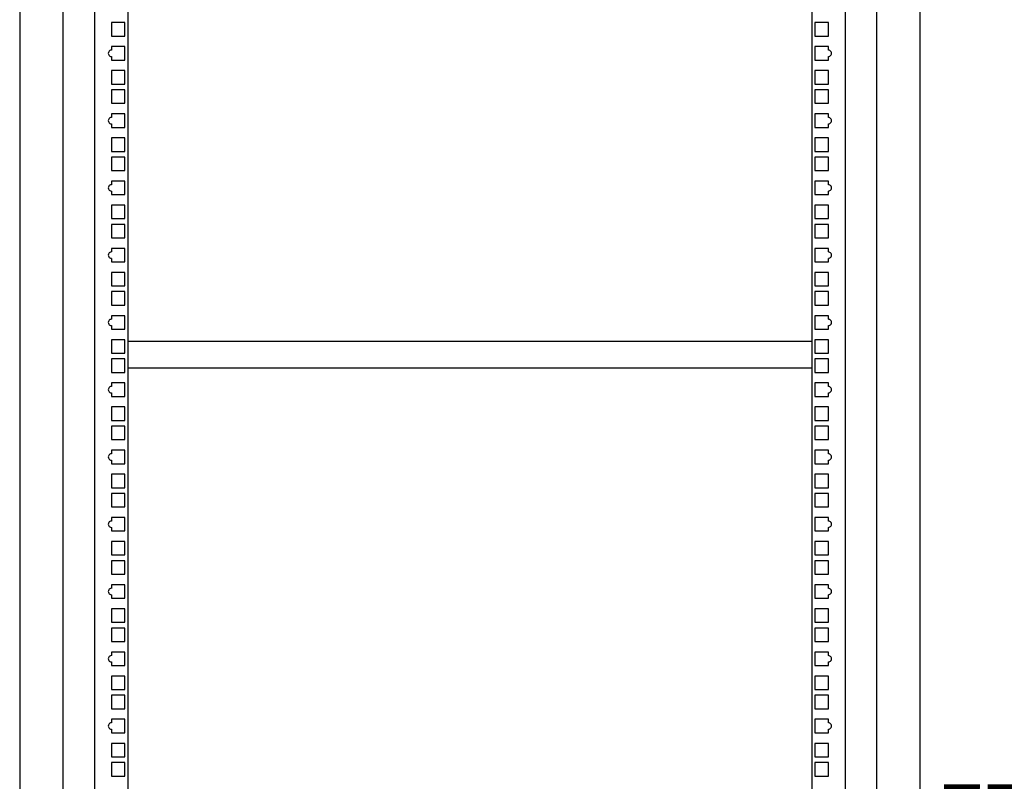
# Model space of a CAD drawing. Extents: x -2 to 258, y 0 to 188.
# Drawn here: x 129 to 155, y 94 to 114 of the extents above; entities that cross this region are included whole.
import ezdxf

# ---------------------------------------------------------------- set-up
doc = ezdxf.new("R2010")
doc.units = 0
doc.header["$LTSCALE"] = 3
doc.header["$MEASUREMENT"] = 0
doc.layers.get('Defpoints').update_dxf_attribs({"linetype": 'CONTINUOUS'})
doc.layers.add('DIM', color=7, linetype='CONTINUOUS')
doc.layers.add('OBJECT', color=7, linetype='CONTINUOUS')
doc.styles.add('TXT', font='TXT.shx', dxfattribs={"width": 0.75})
doc.dimstyles.new('23NSTD', dxfattribs={"dimscale": 12, "dimtxt": 0.125, "dimasz": 0.18, "dimexe": 0.093, "dimexo": 0.063, "dimgap": 0.09, "dimtad": 0, "dimtih": 1, "dimtoh": 1, "dimzin": 0, "dimdsep": 46, "dimtxsty": 'TXT', "dimcen": 0.09, "dimadec": 0, "dimazin": 0, "dimtfac": 1, "dimtofl": 0, "dimtmove": 0, "dimatfit": 0, "dimfxl": 1, "dimtolj": 1, "dimtzin": 0, "dimarcsym": 0})

# ---------------------------------------------------------------- blocks, each defined once
blk = doc.blocks.new('*D5')
at = {"layer": 'Defpoints', "color": 0}
for p in [(151.151, 131.526), (151.151, 52.868), (161.924, 52.868)]:
    blk.add_point(p, dxfattribs=at)
at = {"layer": 'DIM', "color": 0, "lineweight": -2}
for p, q in [((151.907, 131.526), (163.04, 131.526)), ((161.924, 129.366), (161.924, 95.277)), ((161.924, 55.028), (161.924, 89.117)), ((151.907, 52.868), (163.04, 52.868))]:
    blk.add_line(p, q, dxfattribs=at)
at = {"layer": 'DIM', "color": 0}
for points in [[(161.564, 129.366), (162.284, 129.366), (161.924, 131.526)], [(161.564, 55.028), (162.284, 55.028), (161.924, 52.868)]]:
    blk.add_solid(points, dxfattribs=at)
at = {"layer": 'DIM', "color": 0, "insert": (161.924, 92.197), "char_height": 1.5, "attachment_point": 5}
blk.add_mtext('\\A1;77.83 [1977.0] MIN.\\PCLEAR OPENING', dxfattribs=at)

msp = doc.modelspace()

# ---------------------------------------------------------------- linework, layer by layer
at = {"layer": 'OBJECT'}
for p, q in [((128.98, 131.791), (128.98, 52.603)), ((130.105, 131.791), (130.105, 93.427)), ((151.293, 93.427), (151.293, 131.791)), ((152.418, 52.603), (152.418, 131.791)), ((130.924, 131.526), (130.924, 52.868)), ((131.793, 131.526), (131.793, 52.868)), ((149.605, 52.868), (149.605, 131.526)), ((150.474, 52.868), (150.474, 131.526)), ((131.718, 114.01), (131.368, 114.01)), ((131.368, 114.01), (131.368, 113.66)), ((131.718, 113.66), (131.718, 114.01)), ((149.68, 114.01), (149.68, 113.66)), ((150.03, 114.01), (149.68, 114.01)), ((150.03, 113.66), (150.03, 114.01)), ((131.368, 113.66), (131.718, 113.66)), ((149.68, 113.66), (150.03, 113.66)), ((131.368, 113.385), (131.368, 113.292)), ((131.718, 113.385), (131.368, 113.385)), ((131.718, 113.035), (131.718, 113.385)), ((149.68, 113.385), (149.68, 113.035)), ((150.03, 113.385), (149.68, 113.385)), ((150.03, 113.292), (150.03, 113.385)), ((131.368, 113.127), (131.368, 113.035)), ((131.368, 113.035), (131.718, 113.035)), ((149.68, 113.035), (150.03, 113.035)), ((150.03, 113.035), (150.03, 113.127)), ((131.368, 112.76), (131.368, 112.41)), ((131.718, 112.76), (131.368, 112.76)), ((131.718, 112.41), (131.718, 112.76)), ((150.03, 112.76), (149.68, 112.76)), ((149.68, 112.76), (149.68, 112.41)), ((150.03, 112.41), (150.03, 112.76)), ((131.368, 112.41), (131.718, 112.41)), ((149.68, 112.41), (150.03, 112.41)), ((131.718, 112.26), (131.368, 112.26)), ((131.368, 112.26), (131.368, 111.91)), ((131.718, 111.91), (131.718, 112.26)), ((150.03, 112.26), (149.68, 112.26)), ((149.68, 112.26), (149.68, 111.91)), ((150.03, 111.91), (150.03, 112.26)), ((131.368, 111.91), (131.718, 111.91)), ((149.68, 111.91), (150.03, 111.91)), ((131.718, 111.635), (131.368, 111.635)), ((131.368, 111.635), (131.368, 111.542)), ((131.718, 111.285), (131.718, 111.635)), ((149.68, 111.635), (149.68, 111.285)), ((150.03, 111.635), (149.68, 111.635)), ((150.03, 111.542), (150.03, 111.635)), ((131.368, 111.377), (131.368, 111.285)), ((131.368, 111.285), (131.718, 111.285)), ((149.68, 111.285), (150.03, 111.285)), ((150.03, 111.285), (150.03, 111.377)), ((131.368, 111.01), (131.368, 110.66)), ((131.718, 111.01), (131.368, 111.01)), ((131.718, 110.66), (131.718, 111.01)), ((150.03, 111.01), (149.68, 111.01)), ((149.68, 111.01), (149.68, 110.66)), ((150.03, 110.66), (150.03, 111.01)), ((131.368, 110.66), (131.718, 110.66)), ((131.718, 110.51), (131.368, 110.51)), ((131.368, 110.51), (131.368, 110.16)), ((131.718, 110.16), (131.718, 110.51)), ((149.68, 110.66), (150.03, 110.66)), ((150.03, 110.51), (149.68, 110.51)), ((149.68, 110.51), (149.68, 110.16)), ((150.03, 110.16), (150.03, 110.51)), ((131.368, 110.16), (131.718, 110.16)), ((149.68, 110.16), (150.03, 110.16)), ((131.718, 109.885), (131.368, 109.885)), ((131.368, 109.885), (131.368, 109.792)), ((131.718, 109.535), (131.718, 109.885)), ((150.03, 109.885), (149.68, 109.885)), ((149.68, 109.885), (149.68, 109.535)), ((150.03, 109.792), (150.03, 109.885)), ((131.368, 109.627), (131.368, 109.535)), ((131.368, 109.535), (131.718, 109.535)), ((149.68, 109.535), (150.03, 109.535)), ((150.03, 109.535), (150.03, 109.627)), ((131.368, 109.26), (131.368, 108.91)), ((131.718, 109.26), (131.368, 109.26)), ((131.718, 108.91), (131.718, 109.26)), ((149.68, 109.26), (149.68, 108.91)), ((150.03, 109.26), (149.68, 109.26)), ((150.03, 108.91), (150.03, 109.26)), ((131.368, 108.91), (131.718, 108.91)), ((131.718, 108.76), (131.368, 108.76)), ((131.368, 108.76), (131.368, 108.41)), ((131.718, 108.41), (131.718, 108.76)), ((149.68, 108.91), (150.03, 108.91)), ((149.68, 108.76), (149.68, 108.41)), ((150.03, 108.76), (149.68, 108.76)), ((150.03, 108.41), (150.03, 108.76)), ((131.368, 108.41), (131.718, 108.41)), ((149.68, 108.41), (150.03, 108.41)), ((131.718, 108.135), (131.368, 108.135)), ((131.368, 108.135), (131.368, 108.042)), ((131.718, 107.785), (131.718, 108.135)), ((150.03, 108.135), (149.68, 108.135)), ((149.68, 108.135), (149.68, 107.785)), ((150.03, 108.042), (150.03, 108.135)), ((131.368, 107.877), (131.368, 107.785)), ((131.368, 107.785), (131.718, 107.785)), ((149.68, 107.785), (150.03, 107.785)), ((150.03, 107.785), (150.03, 107.877)), ((131.368, 107.51), (131.368, 107.16)), ((131.718, 107.51), (131.368, 107.51)), ((131.718, 107.16), (131.718, 107.51)), ((150.03, 107.51), (149.68, 107.51)), ((149.68, 107.51), (149.68, 107.16)), ((150.03, 107.16), (150.03, 107.51)), ((131.368, 107.16), (131.718, 107.16)), ((149.68, 107.16), (150.03, 107.16)), ((131.368, 107.01), (131.368, 106.66)), ((131.718, 107.01), (131.368, 107.01)), ((131.718, 106.66), (131.718, 107.01)), ((150.03, 107.01), (149.68, 107.01)), ((149.68, 107.01), (149.68, 106.66)), ((150.03, 106.66), (150.03, 107.01)), ((131.368, 106.66), (131.718, 106.66)), ((149.68, 106.66), (150.03, 106.66)), ((131.718, 106.385), (131.368, 106.385)), ((131.368, 106.385), (131.368, 106.292)), ((131.718, 106.035), (131.718, 106.385)), ((149.68, 106.385), (149.68, 106.035)), ((150.03, 106.385), (149.68, 106.385)), ((150.03, 106.292), (150.03, 106.385)), ((131.368, 106.127), (131.368, 106.035)), ((150.03, 106.035), (150.03, 106.127)), ((131.368, 106.035), (131.718, 106.035)), ((149.68, 106.035), (150.03, 106.035)), ((131.718, 105.76), (131.368, 105.76)), ((131.368, 105.76), (131.368, 105.41)), ((131.718, 105.41), (131.718, 105.76)), ((149.605, 105.716), (131.793, 105.716)), ((150.03, 105.76), (149.68, 105.76)), ((149.68, 105.76), (149.68, 105.41)), ((150.03, 105.41), (150.03, 105.76)), ((131.368, 105.41), (131.718, 105.41)), ((149.68, 105.41), (150.03, 105.41)), ((131.718, 105.26), (131.368, 105.26)), ((131.368, 105.26), (131.368, 104.91)), ((131.718, 104.91), (131.718, 105.26)), ((149.68, 105.26), (149.68, 104.91)), ((150.03, 105.26), (149.68, 105.26)), ((150.03, 104.91), (150.03, 105.26)), ((131.368, 104.91), (131.718, 104.91)), ((149.605, 105.024), (131.793, 105.024)), ((149.68, 104.91), (150.03, 104.91)), ((131.718, 104.635), (131.368, 104.635)), ((131.368, 104.635), (131.368, 104.542)), ((131.718, 104.285), (131.718, 104.635)), ((149.68, 104.635), (149.68, 104.285)), ((150.03, 104.635), (149.68, 104.635)), ((150.03, 104.542), (150.03, 104.635)), ((131.368, 104.377), (131.368, 104.285)), ((150.03, 104.285), (150.03, 104.377)), ((131.368, 104.285), (131.718, 104.285)), ((149.68, 104.285), (150.03, 104.285)), ((131.718, 104.01), (131.368, 104.01)), ((131.368, 104.01), (131.368, 103.66)), ((131.718, 103.66), (131.718, 104.01)), ((150.03, 104.01), (149.68, 104.01)), ((149.68, 104.01), (149.68, 103.66)), ((150.03, 103.66), (150.03, 104.01)), ((131.368, 103.66), (131.718, 103.66)), ((149.68, 103.66), (150.03, 103.66)), ((131.368, 103.51), (131.368, 103.16)), ((131.718, 103.51), (131.368, 103.51)), ((131.718, 103.16), (131.718, 103.51)), ((150.03, 103.51), (149.68, 103.51)), ((149.68, 103.51), (149.68, 103.16)), ((150.03, 103.16), (150.03, 103.51)), ((131.368, 103.16), (131.718, 103.16)), ((149.68, 103.16), (150.03, 103.16)), ((131.368, 102.885), (131.368, 102.792)), ((131.718, 102.885), (131.368, 102.885)), ((131.718, 102.535), (131.718, 102.885)), ((150.03, 102.885), (149.68, 102.885)), ((149.68, 102.885), (149.68, 102.535)), ((150.03, 102.792), (150.03, 102.885)), ((131.368, 102.627), (131.368, 102.535)), ((131.368, 102.535), (131.718, 102.535)), ((149.68, 102.535), (150.03, 102.535)), ((150.03, 102.535), (150.03, 102.627)), ((131.718, 102.26), (131.368, 102.26)), ((131.368, 102.26), (131.368, 101.91)), ((131.718, 101.91), (131.718, 102.26)), ((150.03, 102.26), (149.68, 102.26)), ((149.68, 102.26), (149.68, 101.91)), ((150.03, 101.91), (150.03, 102.26)), ((131.368, 101.91), (131.718, 101.91)), ((131.718, 101.76), (131.368, 101.76)), ((131.368, 101.76), (131.368, 101.41)), ((131.718, 101.41), (131.718, 101.76)), ((149.68, 101.91), (150.03, 101.91)), ((150.03, 101.76), (149.68, 101.76)), ((149.68, 101.76), (149.68, 101.41)), ((150.03, 101.41), (150.03, 101.76)), ((131.368, 101.41), (131.718, 101.41)), ((149.68, 101.41), (150.03, 101.41)), ((131.368, 101.135), (131.368, 101.042)), ((131.718, 101.135), (131.368, 101.135)), ((131.718, 100.785), (131.718, 101.135)), ((149.68, 101.135), (149.68, 100.785)), ((150.03, 101.135), (149.68, 101.135)), ((150.03, 101.042), (150.03, 101.135)), ((131.368, 100.877), (131.368, 100.785)), ((131.368, 100.785), (131.718, 100.785)), ((149.68, 100.785), (150.03, 100.785)), ((150.03, 100.785), (150.03, 100.877)), ((131.368, 100.51), (131.368, 100.16)), ((131.718, 100.51), (131.368, 100.51)), ((131.718, 100.16), (131.718, 100.51)), ((150.03, 100.51), (149.68, 100.51)), ((149.68, 100.51), (149.68, 100.16)), ((150.03, 100.16), (150.03, 100.51)), ((131.368, 100.16), (131.718, 100.16)), ((131.718, 100.01), (131.368, 100.01)), ((131.368, 100.01), (131.368, 99.66)), ((131.718, 99.66), (131.718, 100.01)), ((149.68, 100.16), (150.03, 100.16)), ((150.03, 100.01), (149.68, 100.01)), ((149.68, 100.01), (149.68, 99.66)), ((150.03, 99.66), (150.03, 100.01)), ((131.368, 99.66), (131.718, 99.66)), ((149.68, 99.66), (150.03, 99.66)), ((131.718, 99.385), (131.368, 99.385)), ((131.368, 99.385), (131.368, 99.292)), ((131.718, 99.035), (131.718, 99.385)), ((150.03, 99.385), (149.68, 99.385)), ((149.68, 99.385), (149.68, 99.035)), ((150.03, 99.292), (150.03, 99.385)), ((131.368, 99.127), (131.368, 99.035)), ((131.368, 99.035), (131.718, 99.035)), ((149.68, 99.035), (150.03, 99.035)), ((150.03, 99.035), (150.03, 99.127)), ((131.368, 98.76), (131.368, 98.41)), ((131.718, 98.76), (131.368, 98.76)), ((131.718, 98.41), (131.718, 98.76)), ((150.03, 98.76), (149.68, 98.76)), ((149.68, 98.76), (149.68, 98.41)), ((150.03, 98.41), (150.03, 98.76)), ((131.368, 98.41), (131.718, 98.41)), ((131.718, 98.26), (131.368, 98.26)), ((131.368, 98.26), (131.368, 97.91)), ((131.718, 97.91), (131.718, 98.26)), ((149.68, 98.41), (150.03, 98.41)), ((150.03, 98.26), (149.68, 98.26)), ((149.68, 98.26), (149.68, 97.91)), ((150.03, 97.91), (150.03, 98.26)), ((131.368, 97.91), (131.718, 97.91)), ((149.68, 97.91), (150.03, 97.91)), ((131.368, 97.635), (131.368, 97.542)), ((131.718, 97.635), (131.368, 97.635)), ((131.718, 97.285), (131.718, 97.635)), ((150.03, 97.635), (149.68, 97.635)), ((149.68, 97.635), (149.68, 97.285)), ((150.03, 97.542), (150.03, 97.635)), ((131.368, 97.377), (131.368, 97.285)), ((131.368, 97.285), (131.718, 97.285)), ((149.68, 97.285), (150.03, 97.285)), ((150.03, 97.285), (150.03, 97.377)), ((131.368, 97.01), (131.368, 96.66)), ((131.718, 97.01), (131.368, 97.01)), ((131.718, 96.66), (131.718, 97.01)), ((150.03, 97.01), (149.68, 97.01)), ((149.68, 97.01), (149.68, 96.66)), ((150.03, 96.66), (150.03, 97.01)), ((131.368, 96.66), (131.718, 96.66)), ((149.68, 96.66), (150.03, 96.66)), ((131.718, 96.51), (131.368, 96.51)), ((131.368, 96.51), (131.368, 96.16)), ((131.718, 96.16), (131.718, 96.51)), ((150.03, 96.51), (149.68, 96.51)), ((149.68, 96.51), (149.68, 96.16)), ((150.03, 96.16), (150.03, 96.51)), ((131.368, 96.16), (131.718, 96.16)), ((149.68, 96.16), (150.03, 96.16)), ((131.368, 95.885), (131.368, 95.792)), ((131.718, 95.885), (131.368, 95.885)), ((131.718, 95.535), (131.718, 95.885)), ((150.03, 95.885), (149.68, 95.885)), ((149.68, 95.885), (149.68, 95.535)), ((150.03, 95.792), (150.03, 95.885)), ((131.368, 95.627), (131.368, 95.535)), ((150.03, 95.535), (150.03, 95.627)), ((131.368, 95.535), (131.718, 95.535)), ((149.68, 95.535), (150.03, 95.535)), ((131.368, 95.26), (131.368, 94.91)), ((131.718, 95.26), (131.368, 95.26)), ((131.718, 94.91), (131.718, 95.26)), ((150.03, 95.26), (149.68, 95.26)), ((149.68, 95.26), (149.68, 94.91)), ((150.03, 94.91), (150.03, 95.26)), ((131.368, 94.91), (131.718, 94.91)), ((149.68, 94.91), (150.03, 94.91)), ((131.718, 94.76), (131.368, 94.76)), ((131.368, 94.76), (131.368, 94.41)), ((131.718, 94.41), (131.718, 94.76)), ((149.68, 94.76), (149.68, 94.41)), ((150.03, 94.76), (149.68, 94.76)), ((150.03, 94.41), (150.03, 94.76)), ((131.368, 94.41), (131.718, 94.41)), ((149.68, 94.41), (150.03, 94.41))]:
    msp.add_line(p, q, dxfattribs=at)
for centre, start, end in [((131.368, 113.21), 89.6528, 270.3472), ((150.031, 113.21), 269.6528, 90.3472), ((131.368, 111.46), 89.6528, 270.3472), ((150.031, 111.46), 269.6528, 90.3472), ((131.368, 109.71), 89.6528, 270.3472), ((150.031, 109.71), 269.6528, 90.3472), ((131.368, 107.96), 89.6528, 270.3472), ((150.031, 107.96), 269.6528, 90.3472), ((131.368, 106.21), 89.6528, 270.3472), ((150.031, 106.21), 269.6528, 90.3472), ((131.368, 104.46), 89.6528, 270.3472), ((150.031, 104.46), 269.6528, 90.3472), ((131.368, 102.71), 89.6528, 270.3472), ((150.031, 102.71), 269.6528, 90.3472), ((131.368, 100.96), 89.6528, 270.3472), ((150.031, 100.96), 269.6528, 90.3472), ((131.368, 99.21), 89.6528, 270.3472), ((150.031, 99.21), 269.6528, 90.3472), ((131.368, 97.46), 89.6528, 270.3472), ((150.031, 97.46), 269.6528, 90.3472), ((131.368, 95.71), 89.6528, 270.3472), ((150.031, 95.71), 269.6528, 90.3472)]:
    msp.add_arc(centre, 0.0825, start, end, dxfattribs=at)

# ---------------------------------------------------------------- dimensions: what is measured, and where the dimension line sits
at = {"layer": 'DIM'}
dim = msp.add_linear_dim(base=(161.924, 52.868), p1=(151.151, 131.526), p2=(151.151, 52.868), angle=90, text='77.83 [1977.0] MIN.\\PCLEAR OPENING', dimstyle='23NSTD', dxfattribs=at)
dim.commit()
dim.dimension.update_dxf_attribs({"geometry": '*D5', "text_midpoint": (161.924, 92.197)})

doc.saveas('drawing.dxf')
